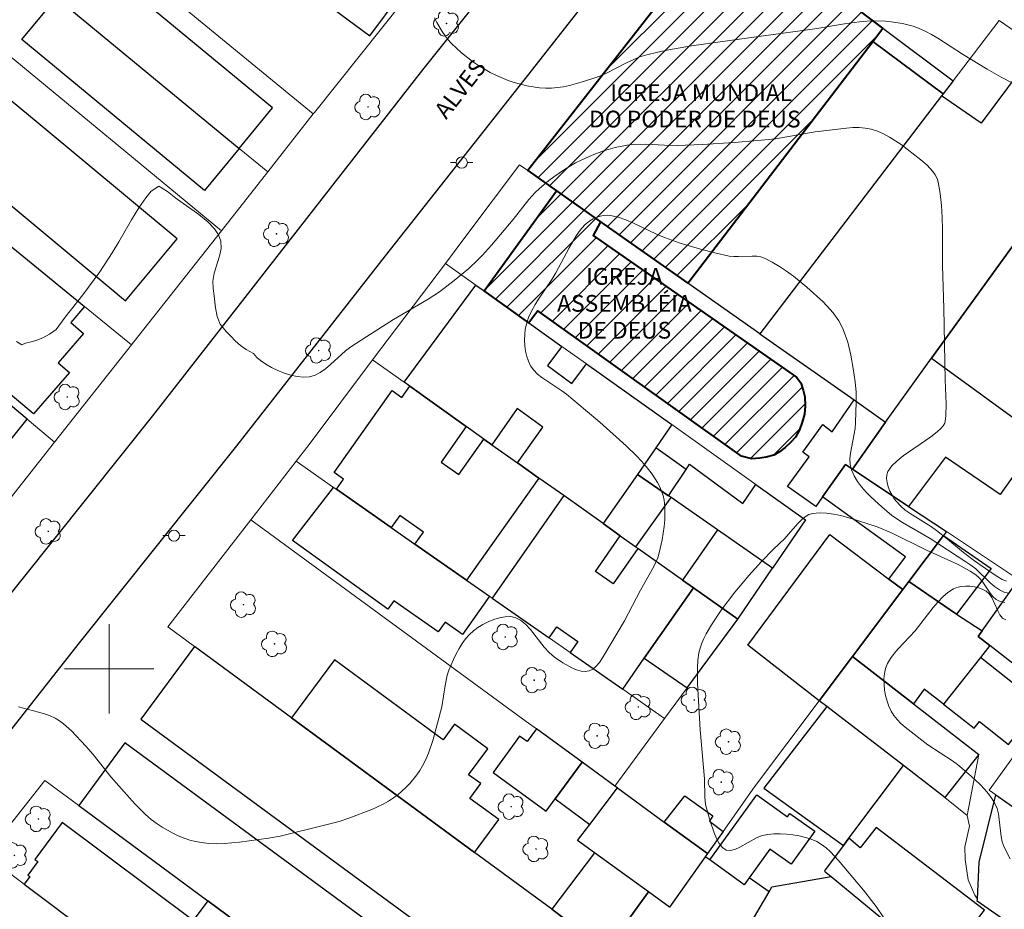
# Model space of a CAD drawing. Units: metres. Extents: x 281181 to 281696, y 1672675 to 1673244.
# Drawn here: x 281492 to 281580, y 1673078 to 1673158 of the extents above; entities that cross this region are included whole.
import ezdxf
from ezdxf.enums import TextEntityAlignment as Align

# ---------------------------------------------------------------- set-up
doc = ezdxf.new("R2010")
doc.units = ezdxf.units.M
doc.header["$MEASUREMENT"] = 0
for name, color, linetype, lineweight, true_color in [('Arvores_Isoladas', 7, 'Continuous', 18, 0x00ff33), ('Curvas_Intermediarias', 7, 'Continuous', 9, 0x783c14), ('Curvas_Mestras', 7, 'Continuous', 20, 0x783c14)]:
    doc.layers.add(name, color=color, linetype=linetype, lineweight=lineweight, true_color=true_color)
for name, color, linetype, lineweight in [('Cerca', 8, 'Cerca', 20), ('Edificacoes', 7, 'Continuous', 30), ('Edificacoes_Notaveis_Hatch', 8, 'Continuous', 9), ('Igrejas_Templos_Capelas', 7, 'Continuous', 40), ('Malha_Coordenadas', 7, 'Continuous', 15), ('Muro_Grade', 8, 'Continuous', 20), ('Pavimentacao_Nao_Asfaltica_Mfio', 10, 'Continuous', 30), ('Poste', 7, 'Continuous', 9), ('Topon_de_Vias', 7, 'Continuous', 9), ('Topon_Igrejas', 7, 'Continuous', 9)]:
    doc.layers.add(name, color=color, linetype=linetype, lineweight=lineweight)
doc.styles.add('Arial', font='arial.ttf', dxfattribs={"height": 1.5})
doc.styles.get("Standard").update_dxf_attribs({"font": 'arial.ttf'})
doc.linetypes.add('Cerca', pattern='A,10,0,["X",Standard,S=1,R=0,X=0,Y=-0.5],0.1', length=10.1)

# ---------------------------------------------------------------- blocks, each defined once
blk = doc.blocks.new('Poste')
at = {"layer": 'Poste'}
for points in [[(-0.5, 0), (-1, 0)], [(0.5, 0), (1, 0)]]:
    blk.add_lwpolyline(points, dxfattribs=at)
blk.add_lwpolyline([(0, 0.5, 1), (0, -0.5, 1)], format="xyb", close=True, dxfattribs=at)
blk = doc.blocks.new('Arvore')
at = {"layer": 'Arvores_Isoladas'}
blk.add_lwpolyline([(-0.718, 0.493, 0.872324), (-0.722, -0.551, 0.862983), (0.284, -0.827, 0.900105), (0.89, 0.029, 0.863155), (0.262, 0.861, 0.882486)], format="xyb", close=True, dxfattribs=at)
blk.add_circle((0, 0), 0.0286, dxfattribs=at)

msp = doc.modelspace()

# ---------------------------------------------------------------- hatches: boundary and pattern name
at = {"layer": 'Edificacoes_Notaveis_Hatch'}
h = msp.add_hatch(dxfattribs=at)
h.set_pattern_fill('ANSI31', color=256, scale=10)
h.paths.add_polyline_path([(281568.382, 1673156.193), (281551.834, 1673134.541), (281544.008, 1673140.041), (281540.076, 1673142.806), (281537.494, 1673144.62), (281555.553, 1673167.739), (281569.281, 1673157.369)])
h = msp.add_hatch(dxfattribs=at)
h.set_pattern_fill('ANSI31', color=256, scale=10)
h.paths.add_polyline_path([(281568.382, 1673156.193), (281551.834, 1673134.541), (281544.008, 1673140.041), (281540.076, 1673142.806), (281537.494, 1673144.62), (281555.553, 1673167.739), (281569.281, 1673157.369)])
h = msp.add_hatch(dxfattribs=at)
h.set_pattern_fill('ANSI31', color=256, scale=10)
h.paths.add_polyline_path([(281533.586, 1673133.837), (281540.076, 1673142.806), (281544.008, 1673140.041), (281543.357, 1673138.812), (281561.566, 1673126.128), (281561.948, 1673125.604), (281562.158, 1673124.942), (281562.3, 1673124.349), (281562.335, 1673123.564), (281562.276, 1673122.798), (281562.069, 1673122.083), (281561.828, 1673121.394), (281561.465, 1673120.758), (281561.017, 1673120.266), (281560.546, 1673119.819), (281560.041, 1673119.438), (281559.542, 1673119.145), (281558.84, 1673118.952), (281558.277, 1673118.859), (281557.556, 1673118.801), (281556.629, 1673119.033), (281538.401, 1673132.074), (281537.594, 1673130.983)])
h = msp.add_hatch(dxfattribs=at)
h.set_pattern_fill('ANSI31', color=256, scale=10)
h.paths.add_polyline_path([(281533.586, 1673133.837), (281540.076, 1673142.806), (281544.008, 1673140.041), (281543.357, 1673138.812), (281561.566, 1673126.128), (281561.948, 1673125.604), (281562.158, 1673124.942), (281562.3, 1673124.349), (281562.335, 1673123.564), (281562.276, 1673122.798), (281562.069, 1673122.083), (281561.828, 1673121.394), (281561.465, 1673120.758), (281561.017, 1673120.266), (281560.546, 1673119.819), (281560.041, 1673119.438), (281559.542, 1673119.145), (281558.84, 1673118.952), (281558.277, 1673118.859), (281557.556, 1673118.801), (281556.629, 1673119.033), (281538.401, 1673132.074), (281537.594, 1673130.983)])

# ---------------------------------------------------------------- linework, layer by layer
at = {"layer": 'Cerca', "flags": 128}
msp.add_lwpolyline([(281576.833, 1673086.858), (281577.064, 1673085.893), (281576.636, 1673084.046), (281576.659, 1673082.926), (281576.943, 1673081.112), (281577.521, 1673079.738), (281577.76, 1673079.368)], dxfattribs=at)
at = {"layer": 'Curvas_Intermediarias', "flags": 128}
for points, elevation in [([(281580.862, 1673152.493), (281579.886, 1673152.989), (281578.635, 1673153.714), (281576.425, 1673155.056), (281574.218, 1673156.494), (281573.655, 1673156.823), (281573.081, 1673157.121), (281572.492, 1673157.378), (281572.023, 1673157.545), (281571.54, 1673157.684), (281571.045, 1673157.798), (281570.035, 1673157.955), (281569.527, 1673158), (281568.518, 1673158.03), (281567.856, 1673158.005), (281567.193, 1673157.946), (281565.867, 1673157.756), (281563.213, 1673157.312), (281557.942, 1673156.607), (281552.143, 1673155.784), (281550.134, 1673155.449), (281549.142, 1673155.241), (281548.161, 1673154.997), (281547.536, 1673154.796), (281546.926, 1673154.546), (281546.327, 1673154.262), (281544.544, 1673153.356), (281543.94, 1673153.085), (281543.323, 1673152.854), (281542.288, 1673152.527), (281541.228, 1673152.246), (281540.693, 1673152.137), (281540.159, 1673152.057), (281539.627, 1673152.011), (281539.099, 1673152.006), (281538.54, 1673152.041), (281537.974, 1673152.11), (281537.407, 1673152.211), (281536.283, 1673152.501), (281535.735, 1673152.686), (281534.684, 1673153.123), (281534.138, 1673153.398), (281533.069, 1673154.032), (281532.552, 1673154.387), (281531.567, 1673155.159), (281530.67, 1673155.996), (281530.366, 1673156.332), (281530.083, 1673156.693), (281529.821, 1673157.075), (281529.354, 1673157.885), (281529.148, 1673158.305)], 26), ([(281580.373, 1673107.86), (281579.991, 1673108.009), (281579.589, 1673108.229), (281579.18, 1673108.495), (281577.507, 1673109.662), (281576.519, 1673110.418), (281575.076, 1673111.614), (281574.098, 1673112.389), (281573.646, 1673112.707), (281571.741, 1673113.895), (281571.298, 1673114.215), (281570.892, 1673114.56), (281570.534, 1673114.94), (281570.32, 1673115.227), (281570.115, 1673115.56), (281569.93, 1673115.923), (281569.778, 1673116.301), (281569.671, 1673116.679), (281569.623, 1673117.043), (281569.645, 1673117.378), (281569.751, 1673117.667), (281570.112, 1673118.169), (281570.577, 1673118.635), (281571.122, 1673119.076), (281573.586, 1673120.765), (281574.147, 1673121.215), (281574.495, 1673121.526), (281574.701, 1673121.758), (281574.843, 1673122.013), (281574.877, 1673122.151), (281574.931, 1673122.665), (281574.961, 1673123.722), (281574.88, 1673125.88), (281574.76, 1673132.312), (281574.647, 1673136.076), (281574.629, 1673139.35), (281574.6, 1673140.434), (281574.537, 1673141.505), (281574.423, 1673142.556), (281574.247, 1673143.582), (281574.144, 1673143.916), (281573.984, 1673144.234), (281573.778, 1673144.536), (281573.266, 1673145.096), (281572.691, 1673145.596), (281570.933, 1673146.943), (281569.889, 1673147.616), (281569.35, 1673147.901), (281568.802, 1673148.14), (281568.245, 1673148.322), (281567.713, 1673148.429), (281567.164, 1673148.475), (281566.602, 1673148.473), (281566.032, 1673148.435), (281563.234, 1673148.097), (281560.706, 1673147.639), (281559.692, 1673147.479), (281558.097, 1673147.305), (281555.963, 1673147.134), (281553.15, 1673146.959), (281550.869, 1673146.873), (281549.746, 1673146.892), (281548.057, 1673146.974), (281546.944, 1673146.953), (281546.394, 1673146.892), (281545.333, 1673146.683), (281544.279, 1673146.385), (281543.249, 1673146.009), (281542.26, 1673145.565), (281541.758, 1673145.304), (281540.777, 1673144.719), (281539.833, 1673144.066), (281539.377, 1673143.719), (281538.5, 1673142.993), (281538.176, 1673142.688), (281537.579, 1673142.023), (281536.178, 1673140.255), (281534.241, 1673137.938), (281533.435, 1673137.043), (281533.013, 1673136.614), (281532.2, 1673135.853), (281530.914, 1673134.775), (281529.573, 1673133.772), (281528.576, 1673133.111), (281525.48, 1673131.27), (281523.07, 1673129.768), (281521.646, 1673128.835), (281521.18, 1673128.483), (281519.826, 1673127.253), (281519.374, 1673126.869), (281518.912, 1673126.542), (281518.438, 1673126.297), (281517.946, 1673126.158), (281517.417, 1673126.126), (281516.853, 1673126.177), (281516.27, 1673126.299), (281515.682, 1673126.483), (281515.102, 1673126.716), (281514.547, 1673126.988), (281514.029, 1673127.288), (281513.563, 1673127.604), (281513.235, 1673127.888), (281512.939, 1673128.224), (281512.269, 1673128.608), (281511.756, 1673128.954), (281511.291, 1673129.367), (281510.885, 1673129.78), (281510.494, 1673130.209), (281509.948, 1673130.879), (281509.685, 1673131.538), (281509.51, 1673132.321), (281509.413, 1673133.391), (281509.321, 1673134.074), (281509.285, 1673134.708), (281509.415, 1673135.44), (281509.894, 1673136.958), (281510.018, 1673137.651), (281509.993, 1673138.289), (281509.797, 1673138.855), (281509.423, 1673139.412), (281508.841, 1673140.028), (281508.027, 1673140.68), (281505.978, 1673142.147), (281505.239, 1673142.754), (281504.435, 1673143.228), (281503.773, 1673142.792), (281503.285, 1673142.187), (281502.669, 1673141.291), (281502.01, 1673140.217), (281500.877, 1673138.248), (281500.277, 1673137.267), (281499.156, 1673135.538), (281497.648, 1673133.507), (281496.073, 1673131.491), (281495.251, 1673130.399), (281494.66, 1673129.975), (281494.053, 1673129.644), (281493.531, 1673129.433), (281493.012, 1673129.28), (281492.514, 1673129.167), (281492.174, 1673129.007), (281491.697, 1673129.301)], 27), ([(281580.586, 1673106.779), (281580.156, 1673106.859), (281579.729, 1673107.065), (281579.306, 1673107.366), (281578.883, 1673107.733), (281577.61, 1673108.938), (281577.179, 1673109.275), (281576.73, 1673109.583), (281573.54, 1673111.672), (281571.056, 1673113.112), (281570.111, 1673113.743), (281569.205, 1673114.502), (281568.26, 1673115.364), (281567.809, 1673115.82), (281567.392, 1673116.293), (281567.022, 1673116.783), (281566.715, 1673117.289), (281566.484, 1673117.813), (281566.371, 1673118.292), (281566.349, 1673118.798), (281566.393, 1673119.325), (281566.803, 1673121.519), (281566.854, 1673122.057), (281566.91, 1673123.878), (281566.891, 1673124.787), (281566.811, 1673125.687), (281566.642, 1673126.887), (281566.431, 1673128.089), (281566.143, 1673129.266), (281565.961, 1673129.835), (281565.747, 1673130.387), (281565.562, 1673130.775), (281565.346, 1673131.154), (281564.837, 1673131.877), (281564.552, 1673132.221), (281563.941, 1673132.865), (281562.482, 1673134.178), (281561.286, 1673135.157), (281560.668, 1673135.614), (281560.037, 1673136.039), (281559.394, 1673136.424), (281558.739, 1673136.761), (281558.377, 1673136.887), (281557.993, 1673136.95), (281557.593, 1673136.966), (281556.35, 1673136.912), (281555.94, 1673136.919), (281555.541, 1673136.967), (281554.249, 1673137.243), (281552.963, 1673137.571), (281551.057, 1673138.143), (281549.726, 1673138.62), (281549.029, 1673138.929), (281546.957, 1673139.916), (281546.268, 1673140.203), (281545.578, 1673140.437), (281544.885, 1673140.601), (281544.589, 1673140.626), (281544.278, 1673140.602), (281543.961, 1673140.535), (281543.646, 1673140.429), (281543.342, 1673140.291), (281543.057, 1673140.126), (281542.799, 1673139.937), (281542.577, 1673139.732), (281542.188, 1673139.276), (281541.832, 1673138.779), (281541.195, 1673137.698), (281539.998, 1673135.449), (281539.646, 1673134.881), (281538.512, 1673133.188), (281538.156, 1673132.619), (281537.837, 1673132.041), (281537.569, 1673131.453), (281537.366, 1673130.851), (281537.27, 1673130.404), (281537.215, 1673129.928), (281537.201, 1673129.436), (281537.228, 1673128.939), (281537.296, 1673128.45), (281537.406, 1673127.978), (281537.557, 1673127.538), (281537.75, 1673127.139), (281538.023, 1673126.751), (281538.364, 1673126.4), (281538.757, 1673126.078), (281540.531, 1673124.897), (281540.946, 1673124.584), (281542.672, 1673123.174), (281543.946, 1673122.094), (281546.308, 1673119.979), (281547.241, 1673119.071), (281547.681, 1673118.597), (281548.098, 1673118.107), (281548.622, 1673117.422), (281549.101, 1673116.684), (281549.306, 1673116.3), (281549.479, 1673115.908), (281549.612, 1673115.511), (281549.699, 1673115.109), (281549.762, 1673114.537), (281549.782, 1673113.95), (281549.765, 1673113.352), (281549.715, 1673112.748), (281549.531, 1673111.546), (281549.267, 1673110.384), (281549.13, 1673109.945), (281548.757, 1673109.095), (281547.599, 1673107.039), (281546.142, 1673104.293), (281544.191, 1673100.973), (281543.916, 1673100.574), (281543.625, 1673100.233), (281543.315, 1673099.969), (281542.981, 1673099.804), (281542.641, 1673099.756), (281542.264, 1673099.798), (281541.862, 1673099.914), (281541.446, 1673100.088), (281540.621, 1673100.547), (281539.883, 1673101.048), (281539.409, 1673101.457), (281538.967, 1673101.944), (281537.728, 1673103.533), (281537.303, 1673103.991), (281536.855, 1673104.357), (281536.369, 1673104.596), (281535.942, 1673104.676), (281535.471, 1673104.664), (281534.971, 1673104.573), (281534.46, 1673104.417), (281533.954, 1673104.209), (281533.469, 1673103.963), (281533.022, 1673103.69), (281532.629, 1673103.405), (281532.264, 1673103.072), (281531.929, 1673102.688), (281531.623, 1673102.264), (281531.343, 1673101.807), (281531.086, 1673101.33), (281530.851, 1673100.841), (281530.435, 1673099.869), (281530.282, 1673099.426), (281530.081, 1673098.501), (281529.795, 1673096.6), (281529.007, 1673093.657), (281528.594, 1673092.449), (281528.348, 1673091.868), (281528.068, 1673091.309), (281527.824, 1673090.896), (281527.549, 1673090.493), (281526.924, 1673089.727), (281526.579, 1673089.37), (281525.845, 1673088.718), (281525.461, 1673088.429), (281525.01, 1673088.134), (281524.537, 1673087.868), (281523.539, 1673087.403), (281521.467, 1673086.62), (281520.611, 1673086.335), (281519.3, 1673085.984), (281515.327, 1673085.024), (281514.257, 1673084.818), (281511.667, 1673084.473), (281510.29, 1673084.353), (281509.608, 1673084.336), (281508.933, 1673084.358), (281508.269, 1673084.427), (281507.747, 1673084.523), (281507.225, 1673084.659), (281506.706, 1673084.831), (281506.194, 1673085.035), (281505.694, 1673085.268), (281504.741, 1673085.807), (281504.296, 1673086.105), (281503.766, 1673086.511), (281503.259, 1673086.953), (281502.298, 1673087.916), (281500.138, 1673090.335), (281498.578, 1673092.312), (281497.919, 1673093.069), (281496.618, 1673094.443), (281495.918, 1673095.067), (281495.547, 1673095.34), (281495.157, 1673095.58), (281494.651, 1673095.82), (281494.118, 1673096.01), (281491.878, 1673096.589)], 28), ([(281569.377, 1673077.697), (281568.682, 1673078.714), (281567.555, 1673080.186), (281565.323, 1673082.83), (281564.598, 1673083.619), (281564.211, 1673083.969), (281563.803, 1673084.274), (281563.37, 1673084.523), (281562.877, 1673084.732), (281562.352, 1673084.902), (281561.803, 1673085.033), (281561.238, 1673085.127), (281560.665, 1673085.187), (281560.094, 1673085.213), (281559.531, 1673085.208), (281558.986, 1673085.173), (281558.496, 1673085.063), (281557.991, 1673084.849), (281556.499, 1673084.014), (281556.044, 1673083.811), (281555.629, 1673083.715), (281555.264, 1673083.77), (281554.935, 1673083.993), (281554.647, 1673084.343), (281554.395, 1673084.791), (281554.173, 1673085.31), (281553.801, 1673086.446), (281553.489, 1673087.526), (281553.413, 1673087.841), (281553.368, 1673088.163), (281553.347, 1673088.492), (281553.331, 1673090.159), (281552.94, 1673094.525), (281552.683, 1673098.726), (281552.678, 1673100.089), (281552.726, 1673100.758), (281552.82, 1673101.415), (281552.925, 1673101.853), (281553.072, 1673102.283), (281553.255, 1673102.707), (281553.467, 1673103.123), (281553.947, 1673103.934), (281554.827, 1673105.26), (281556.028, 1673106.85), (281557.309, 1673108.382), (281558.41, 1673109.619), (281559.457, 1673110.68), (281560.531, 1673111.714), (281560.828, 1673112.021), (281561.707, 1673113.042), (281562.012, 1673113.351), (281562.329, 1673113.613), (281562.665, 1673113.807), (281563.023, 1673113.916), (281563.618, 1673113.967), (281564.24, 1673113.941), (281564.883, 1673113.853), (281565.538, 1673113.715), (281566.852, 1673113.343), (281568.122, 1673112.932), (281568.775, 1673112.704), (281570.055, 1673112.167), (281573.191, 1673110.637), (281576.028, 1673109.344), (281577.11, 1673108.753), (281577.621, 1673108.42), (281577.921, 1673108.159), (281578.187, 1673107.839), (281578.904, 1673106.772), (281579.156, 1673106.462), (281579.434, 1673106.216), (281579.749, 1673106.058), (281580.213, 1673105.946)], 29)]:
    msp.add_lwpolyline(points, dxfattribs=dict(at, elevation=elevation))
at = {"layer": 'Curvas_Mestras', "elevation": 30, "flags": 128}
msp.add_lwpolyline([(281580.296, 1673104.378), (281580.007, 1673104.54), (281579.773, 1673104.818), (281579.577, 1673105.176), (281579.039, 1673106.385), (281578.818, 1673106.717), (281578.548, 1673106.954), (281578.236, 1673107.11), (281577.878, 1673107.237), (281577.49, 1673107.332), (281577.086, 1673107.389), (281576.681, 1673107.405), (281576.29, 1673107.375), (281575.928, 1673107.294), (281575.61, 1673107.16), (281575.121, 1673106.836), (281574.661, 1673106.438), (281574.224, 1673105.981), (281573.803, 1673105.483), (281572.181, 1673103.4), (281570.655, 1673101.777), (281570.297, 1673101.359), (281569.981, 1673100.93), (281569.723, 1673100.486), (281569.539, 1673100.022), (281569.439, 1673099.578), (281569.394, 1673099.102), (281569.398, 1673098.604), (281569.447, 1673098.098), (281569.539, 1673097.594), (281569.668, 1673097.106), (281569.831, 1673096.643), (281570.025, 1673096.219), (281570.269, 1673095.82), (281570.57, 1673095.447), (281570.914, 1673095.094), (281571.291, 1673094.76), (281573.319, 1673093.19), (281575.541, 1673091.742), (281575.968, 1673091.434), (281577.206, 1673090.382), (281578.018, 1673089.623), (281578.398, 1673089.224), (281578.75, 1673088.81), (281579.066, 1673088.378), (281579.337, 1673087.927), (281579.523, 1673087.485), (281579.644, 1673087.011), (281579.719, 1673086.513), (281579.886, 1673084.985), (281579.991, 1673084.498), (281580.157, 1673084.038), (281580.701, 1673082.992)], dxfattribs=at)
at = {"layer": 'Edificacoes', "flags": 128}
for points in [[(281526.071, 1673160.369), (281518.342, 1673166.075), (281507.71, 1673173.925), (281505.595, 1673175.486), (281502.883, 1673171.812), (281523.358, 1673156.695)], [(281511.648, 1673146.614), (281514.643, 1673150.244), (281498.272, 1673163.751), (281495.278, 1673160.122)], [(281475.571, 1673154.512), (281499.988, 1673134.169), (281501.449, 1673132.952), (281506.076, 1673138.507), (281493.649, 1673148.86), (281479.959, 1673160.185)], [(281495.278, 1673160.122), (281511.648, 1673146.614), (281508.535, 1673142.842), (281492.165, 1673156.35)], [(281569.281, 1673157.369), (281575.593, 1673152.664), (281574.698, 1673151.493), (281568.382, 1673156.193)], [(281551.834, 1673134.541), (281568.382, 1673156.193), (281574.698, 1673151.493), (281574.552, 1673151.302), (281558.281, 1673130.009)], [(281566.724, 1673124.074), (281569.529, 1673122.103), (281573.658, 1673127.826), (281582.324, 1673139.834), (281589.912, 1673150.395), (281582.904, 1673155.305), (281578.095, 1673148.875), (281574.552, 1673151.302), (281558.281, 1673130.009)], [(281573.658, 1673127.826), (281583.406, 1673120.716), (281587.802, 1673117.509), (281592.101, 1673123.462), (281604.678, 1673140.876), (281605.183, 1673141.575), (281590.896, 1673151.763), (281590.224, 1673150.829), (281589.912, 1673150.395), (281582.324, 1673139.834)], [(281487.099, 1673134.373), (281485.721, 1673135.479), (281487.23, 1673137.409), (281485.129, 1673139.186), (281486.902, 1673141.35), (281497.797, 1673132.437), (281496.558, 1673131.003), (281497.69, 1673130.026), (281495.427, 1673127.405), (281496.441, 1673126.53), (281493.237, 1673122.82), (281483.902, 1673130.671)], [(281538.848, 1673121.633), (281536.544, 1673123.316), (281534.286, 1673120.068), (281533.566, 1673120.58), (281531.985, 1673121.703), (281526.921, 1673125.299), (281526.409, 1673125.662), (281532.845, 1673134.364), (281533.586, 1673133.837), (281537.594, 1673130.983), (281540.547, 1673128.88), (281539.272, 1673127.156), (281541.435, 1673125.556), (281542.739, 1673127.319), (281550.398, 1673121.865), (281548.964, 1673119.798), (281547.308, 1673117.413), (281544.242, 1673112.998), (281540.71, 1673115.506), (281538.485, 1673117.087), (281536.586, 1673118.436)], [(281566.582, 1673117.877), (281569.529, 1673122.103), (281573.658, 1673127.826), (281583.406, 1673120.716), (281579.81, 1673115.596), (281574.913, 1673118.966), (281571.596, 1673114.543)], [(281520.349, 1673116.077), (281520.999, 1673116.997), (281520.154, 1673117.595), (281525.341, 1673124.933), (281526.222, 1673124.31), (281526.921, 1673125.299), (281531.985, 1673121.703), (281529.727, 1673118.509), (281531.311, 1673117.389), (281533.566, 1673120.58), (281534.286, 1673120.068), (281536.586, 1673118.436), (281538.485, 1673117.087), (281532.014, 1673107.932), (281527.383, 1673111.166), (281528.145, 1673112.244), (281526.039, 1673113.732), (281525.269, 1673112.642)], [(281565.934, 1673118.308), (281563.894, 1673115.4), (281563.291, 1673114.539), (281560.767, 1673116.338), (281562.696, 1673118.972), (281562.114, 1673119.415), (281563.917, 1673121.89), (281564.755, 1673121.221), (281566.724, 1673124.074), (281569.529, 1673122.103), (281566.582, 1673117.877)], [(281551.668, 1673117.848), (281548.964, 1673119.798), (281547.308, 1673117.413), (281550.095, 1673115.496)], [(281559.41, 1673109.01), (281554.493, 1673112.433), (281550.325, 1673115.336), (281550.095, 1673115.496), (281551.668, 1673117.848), (281551.979, 1673118.313), (281556.765, 1673114.812), (281557.926, 1673116.504), (281562.367, 1673113.342)], [(281571.086, 1673107.088), (281569.827, 1673108.037), (281571.333, 1673110.026), (281563.894, 1673115.4), (281565.934, 1673118.308), (281566.582, 1673117.877), (281571.596, 1673114.543), (281574.993, 1673112.283), (281574.726, 1673111.928), (281571.627, 1673107.807)], [(281545.777, 1673111.908), (281547.158, 1673110.928), (281550.239, 1673115.211), (281550.325, 1673115.336), (281550.095, 1673115.496), (281547.308, 1673117.413), (281544.242, 1673112.998)], [(281527.383, 1673111.166), (281532.014, 1673107.932), (281534.052, 1673106.509), (281531.66, 1673103.084), (281530.091, 1673104.18), (281529.478, 1673103.303), (281525.489, 1673106.088), (281524.958, 1673105.327), (281516.417, 1673111.481), (281520.1, 1673116.251), (281520.349, 1673116.077), (281525.269, 1673112.642)], [(281540.71, 1673115.506), (281534.306, 1673106.332), (281539.395, 1673102.778), (281540.082, 1673103.761), (281541.972, 1673102.441), (281541.286, 1673101.458), (281545.995, 1673098.17), (281547.928, 1673100.938), (281552.335, 1673107.251), (281551.356, 1673107.946), (281547.356, 1673110.787), (281545.136, 1673107.607), (281543.548, 1673108.715), (281545.777, 1673111.908), (281544.242, 1673112.998)], [(281552.335, 1673107.251), (281556.291, 1673104.442), (281559.41, 1673109.01), (281554.493, 1673112.433), (281551.356, 1673107.946)], [(281563.6, 1673097.138), (281557.188, 1673102.113), (281564.533, 1673112.028), (281569.827, 1673108.037), (281571.086, 1673107.088), (281566.587, 1673101.109)], [(281574.726, 1673111.928), (281579.004, 1673108.995), (281575.898, 1673104.902), (281571.627, 1673107.807)], [(281571.627, 1673107.807), (281575.898, 1673104.902), (281578.203, 1673103.399), (281577.837, 1673102.885), (281578.873, 1673102.078), (281578.034, 1673101.005), (281574.737, 1673096.817), (281572.988, 1673098.162), (281572.031, 1673096.858), (281566.587, 1673101.109), (281571.086, 1673107.088)], [(281585.132, 1673105.21), (281585.942, 1673104.605), (281582.156, 1673099.523), (281578.873, 1673102.078), (281577.837, 1673102.885), (281578.203, 1673103.399), (281581.45, 1673107.959)], [(281547.928, 1673100.938), (281551.769, 1673098.301), (281556.291, 1673104.442), (281552.335, 1673107.251)], [(281540.759, 1673077.649), (281539.648, 1673078.466), (281532.729, 1673083.553), (281516.344, 1673095.602), (281507.637, 1673102.005), (281502.851, 1673095.497), (281530.004, 1673075.529), (281528.484, 1673073.462), (281501.407, 1673093.374), (281497.27, 1673087.748), (281508.831, 1673079.223), (281513.798, 1673075.56), (281529.83, 1673063.737), (281531.775, 1673066.214), (281532.634, 1673067.307), (281536.731, 1673072.521), (281540.073, 1673076.775)], [(281534.888, 1673086.488), (281532.297, 1673088.394), (281533.275, 1673089.725), (281532.197, 1673090.517), (281533.904, 1673092.838), (281530.921, 1673095.032), (281529.903, 1673093.648), (281529.839, 1673093.695), (281520.17, 1673100.805), (281516.344, 1673095.602), (281532.729, 1673083.553)], [(281566.587, 1673101.109), (281572.031, 1673096.858), (281577.886, 1673092.326), (281574.841, 1673088.469), (281571.137, 1673091.326), (281564.276, 1673096.617), (281563.6, 1673097.138)], [(281583.367, 1673096.808), (281578.034, 1673101.005), (281574.737, 1673096.817), (281577.465, 1673094.67), (281577.943, 1673095.277), (281580.548, 1673093.226)], [(281564.276, 1673096.617), (281558.647, 1673089.316), (281565.769, 1673084.164), (281566.258, 1673084.817), (281571.137, 1673091.326)], [(281542.352, 1673091.638), (281538.266, 1673094.619), (281537.435, 1673093.481), (281536.758, 1673093.975), (281534.38, 1673090.716), (281539.144, 1673087.24), (281539.948, 1673088.343)], [(281539.948, 1673088.343), (281543.038, 1673086.067), (281545.514, 1673089.33), (281545.288, 1673089.496), (281542.352, 1673091.638)], [(281550.177, 1673078.637), (281548.29, 1673080.01), (281543.467, 1673083.517), (281541.944, 1673084.625), (281543.038, 1673086.067), (281545.514, 1673089.33), (281549.722, 1673086.26), (281553.576, 1673083.448), (281553.368, 1673083.153)], [(281553.576, 1673083.448), (281549.722, 1673086.26), (281551.555, 1673088.615), (281554.064, 1673086.826), (281553.762, 1673086.356), (281554.978, 1673085.433)], [(281553.797, 1673082.876), (281557.996, 1673088.723), (281560.753, 1673086.743), (281560.972, 1673087.048), (281563.195, 1673085.452), (281561.068, 1673082.49), (281559.168, 1673083.854), (281557.311, 1673081.269), (281556.877, 1673080.664)], [(281579.418, 1673088.7), (281583.801, 1673085.629), (281581.904, 1673082.921), (281583.822, 1673081.577), (281581.497, 1673078.258), (281580.701, 1673077.123), (281577.752, 1673079.19), (281577.76, 1673079.368), (281577.915, 1673082.669)], [(281492.376, 1673080.716), (281498.635, 1673076.036), (281499.201, 1673076.793), (281504.588, 1673072.764), (281504.022, 1673072.008), (281505.838, 1673070.65), (281508.595, 1673068.589), (281513.798, 1673075.56), (281508.831, 1673079.223), (281507.516, 1673077.463), (281495.8, 1673086.224), (281493.338, 1673082.932), (281493.611, 1673082.728), (281492.716, 1673081.531), (281492.889, 1673081.402)], [(281564.651, 1673081.405), (281569.802, 1673077.145), (281570.334, 1673077.736), (281575.17, 1673073.892), (281578.061, 1673077.977), (281578.396, 1673078.388), (281568.683, 1673085.777), (281567.247, 1673083.963), (281566.258, 1673084.817), (281565.769, 1673084.164), (281564.132, 1673081.981), (281564.071, 1673081.883)], [(281540.759, 1673077.649), (281540.073, 1673076.775), (281545.832, 1673072.785), (281547.807, 1673075.695), (281546.027, 1673076.891), (281548.29, 1673080.01), (281543.467, 1673083.517), (281539.648, 1673078.466)], [(281546.027, 1673076.891), (281547.807, 1673075.695), (281550.581, 1673073.831), (281550.818, 1673073.672), (281551.803, 1673075.179), (281553.549, 1673074.016), (281554.528, 1673075.498), (281555.987, 1673074.676), (281559.097, 1673080.015), (281557.311, 1673081.269), (281556.877, 1673080.664), (281553.797, 1673082.876), (281553.368, 1673083.153), (281550.177, 1673078.637), (281548.29, 1673080.01)], [(281564.651, 1673081.405), (281569.802, 1673077.145), (281569.423, 1673076.667), (281567.613, 1673074.385), (281566.278, 1673075.319), (281563.56, 1673070.029), (281555.393, 1673073.655), (281555.987, 1673074.676), (281559.097, 1673080.015), (281559.357, 1673080.463)]]:
    msp.add_lwpolyline(points, close=True, dxfattribs=at)
msp.add_lwpolyline([(281485.683, 1673113.674), (281492.66, 1673122.354), (281487.025, 1673127.079)], dxfattribs=at)
at = {"layer": 'Igrejas_Templos_Capelas', "flags": 128}
for points in [[(281568.382, 1673156.193), (281569.281, 1673157.369), (281555.553, 1673167.739), (281537.494, 1673144.62), (281540.076, 1673142.806), (281544.008, 1673140.041), (281551.834, 1673134.541)], [(281533.586, 1673133.837), (281540.076, 1673142.806), (281544.008, 1673140.041), (281543.357, 1673138.812), (281561.566, 1673126.128), (281561.948, 1673125.604), (281562.158, 1673124.942), (281562.3, 1673124.349), (281562.335, 1673123.564), (281562.276, 1673122.798), (281562.069, 1673122.083), (281561.828, 1673121.394), (281561.465, 1673120.758), (281561.017, 1673120.266), (281560.546, 1673119.819), (281560.041, 1673119.438), (281559.542, 1673119.145), (281558.84, 1673118.952), (281558.277, 1673118.859), (281557.556, 1673118.801), (281556.629, 1673119.033), (281538.401, 1673132.074), (281537.594, 1673130.983)]]:
    msp.add_lwpolyline(points, close=True, dxfattribs=at)
at = {"layer": 'Malha_Coordenadas', "flags": 128}
for points in [[(281500, 1673104), (281500, 1673096)], [(281504, 1673100), (281496, 1673100)]]:
    msp.add_lwpolyline(points, dxfattribs=at)
at = {"layer": 'Muro_Grade', "flags": 128}
for points in [[(281492.884, 1673170.549), (281496.05, 1673167.95), (281496.566, 1673167.526), (281518.284, 1673149.696)], [(281514.202, 1673144.507), (281511.648, 1673146.614), (281495.278, 1673160.122), (281493.992, 1673161.183), (281492.395, 1673162.501), (281488.883, 1673165.399)], [(281484.722, 1673160.126), (281489.643, 1673156.068), (281510.053, 1673139.239)], [(281526.521, 1673160.036), (281518.383, 1673149.816), (281518.284, 1673149.696)], [(281558.281, 1673130.009), (281574.552, 1673151.302), (281574.698, 1673151.493), (281575.593, 1673152.664), (281579.719, 1673158.064)], [(281590.224, 1673150.829), (281579.719, 1673158.064)], [(281551.834, 1673134.541), (281568.382, 1673156.193), (281569.281, 1673157.369)], [(281474.784, 1673151.264), (281478.315, 1673148.375), (281486.902, 1673141.35), (281497.797, 1673132.437), (281501.992, 1673129.004)], [(281569.529, 1673122.103), (281573.658, 1673127.826), (281582.324, 1673139.834), (281589.912, 1673150.395), (281590.224, 1673150.829)], [(281518.284, 1673149.696), (281514.202, 1673144.507)], [(281514.202, 1673144.507), (281510.053, 1673139.239)], [(281530.11, 1673136.312), (281531.934, 1673138.735), (281536.758, 1673145.138)], [(281536.758, 1673145.138), (281537.494, 1673144.62), (281540.076, 1673142.806), (281544.008, 1673140.041), (281551.834, 1673134.541)], [(281510.053, 1673139.239), (281502.223, 1673129.297), (281501.992, 1673129.004)], [(281523.599, 1673127.658), (281530.11, 1673136.312)], [(281530.11, 1673136.312), (281532.845, 1673134.364), (281533.586, 1673133.837), (281537.594, 1673130.983), (281540.547, 1673128.88), (281542.739, 1673127.319), (281550.398, 1673121.865), (281557.926, 1673116.504), (281562.367, 1673113.342)], [(281551.834, 1673134.541), (281558.281, 1673130.009)], [(281483.415, 1673130.107), (281484.318, 1673129.35), (281487.025, 1673127.079), (281492.66, 1673122.354), (281495.111, 1673120.299)], [(281558.281, 1673130.009), (281566.724, 1673124.074), (281569.529, 1673122.103)], [(281501.992, 1673129.004), (281495.111, 1673120.299)], [(281516.746, 1673118.593), (281517.908, 1673120.095), (281523.599, 1673127.658)], [(281556.291, 1673104.442), (281552.335, 1673107.251), (281551.356, 1673107.946), (281547.356, 1673110.787), (281547.158, 1673110.928), (281545.777, 1673111.908), (281544.242, 1673112.998), (281540.71, 1673115.506), (281538.485, 1673117.087), (281536.586, 1673118.436), (281534.286, 1673120.068), (281533.566, 1673120.58), (281531.985, 1673121.703), (281526.921, 1673125.299), (281526.409, 1673125.662), (281523.599, 1673127.658)], [(281569.529, 1673122.103), (281566.582, 1673117.877)], [(281495.111, 1673120.299), (281488.24, 1673111.604)], [(281512.677, 1673113.333), (281516.746, 1673118.593)], [(281549.745, 1673095.551), (281545.995, 1673098.17), (281541.286, 1673101.458), (281539.395, 1673102.778), (281534.306, 1673106.332), (281534.052, 1673106.509), (281532.014, 1673107.932), (281527.383, 1673111.166), (281525.269, 1673112.642), (281520.349, 1673116.077), (281520.1, 1673116.251), (281516.746, 1673118.593)], [(281563.291, 1673114.539), (281563.894, 1673115.4), (281565.934, 1673118.308)], [(281565.934, 1673118.308), (281566.582, 1673117.877)], [(281566.582, 1673117.877), (281571.596, 1673114.543), (281574.993, 1673112.283)], [(281505.264, 1673103.75), (281512.677, 1673113.333)], [(281512.677, 1673113.333), (281537.358, 1673095.281), (281538.266, 1673094.619), (281542.352, 1673091.638), (281545.288, 1673089.496)], [(281556.291, 1673104.442), (281559.41, 1673109.01), (281562.367, 1673113.342)], [(281553.576, 1673083.448), (281554.978, 1673085.433), (281557.795, 1673089.421), (281563.6, 1673097.138), (281566.587, 1673101.109), (281571.086, 1673107.088), (281571.627, 1673107.807), (281574.726, 1673111.928), (281574.993, 1673112.283)], [(281574.993, 1673112.283), (281581.095, 1673108.224)], [(281549.745, 1673095.551), (281551.769, 1673098.301), (281556.291, 1673104.442)], [(281505.264, 1673103.75), (281507.637, 1673102.005), (281516.344, 1673095.602), (281532.729, 1673083.553), (281539.648, 1673078.466), (281540.759, 1673077.649), (281540.073, 1673076.775), (281536.731, 1673072.521), (281532.634, 1673067.307), (281531.775, 1673066.214), (281529.83, 1673063.737)], [(281545.288, 1673089.496), (281549.745, 1673095.551)], [(281582.777, 1673094.609), (281578.821, 1673089.119), (281579.418, 1673088.7), (281583.801, 1673085.629), (281593.009, 1673079.177), (281595.421, 1673077.487), (281599.909, 1673074.342), (281603.729, 1673071.665), (281609.614, 1673067.541), (281611.832, 1673065.987)], [(281576.833, 1673086.858), (281577.886, 1673092.326)], [(281494.242, 1673089.981), (281488.935, 1673083.29)], [(281494.242, 1673089.981), (281497.27, 1673087.748), (281508.831, 1673079.223), (281513.798, 1673075.56), (281529.83, 1673063.737)], [(281545.288, 1673089.496), (281545.514, 1673089.33), (281549.722, 1673086.26), (281553.576, 1673083.448)], [(281574.841, 1673088.469), (281576.833, 1673086.858)], [(281488.935, 1673083.29), (281492.376, 1673080.716), (281498.635, 1673076.036), (281504.022, 1673072.008), (281505.838, 1673070.65), (281508.595, 1673068.589), (281511.016, 1673066.778), (281524.32, 1673056.83)], [(281550.177, 1673078.637), (281553.368, 1673083.153), (281553.576, 1673083.448)]]:
    msp.add_lwpolyline(points, dxfattribs=at)
at = {"layer": 'Pavimentacao_Nao_Asfaltica_Mfio', "flags": 128}
for points in [[(281549.692, 1673182.353), (281549.727, 1673181.94), (281549.756, 1673181.502), (281549.638, 1673180.919), (281549.377, 1673180.417), (281549.026, 1673179.892), (281528.071, 1673153.631), (281503.889, 1673122.65), (281486.371, 1673100.735), (281468.568, 1673078.204), (281445.776, 1673049.221), (281426.977, 1673025.392), (281408.979, 1673002.79)], [(281418.916, 1673002.996), (281440.572, 1673030.644), (281452.986, 1673046.159), (281475.549, 1673074.628), (281497.233, 1673102.178), (281511.423, 1673119.954), (281524.742, 1673136.993), (281537.617, 1673153.293), (281553.155, 1673173.094), (281555.734, 1673176.148), (281556.403, 1673176.661), (281556.923, 1673176.901), (281557.508, 1673176.996)]]:
    msp.add_lwpolyline(points, dxfattribs=at)

# ---------------------------------------------------------------- block references
at = {"layer": 'Arvores_Isoladas'}
for p in [(281530.21, 1673157.801), (281523.182, 1673150.319), (281514.988, 1673138.959), (281518.765, 1673128.511), (281496.248, 1673124.345), (281494.55, 1673112.303), (281512.03, 1673105.744), (281535.479, 1673102.851), (281514.81, 1673102.229), (281538.068, 1673098.986), (281547.394, 1673096.584), (281552.403, 1673097.21), (281543.707, 1673094), (281555.465, 1673093.468), (281554.826, 1673089.842), (281536.016, 1673087.651), (281493.664, 1673086.552), (281491.514, 1673083.286), (281538.232, 1673083.865)]:
    msp.add_blockref('Arvore', p, dxfattribs=at)
at = {"layer": 'Poste'}
for p in [(281531.584, 1673145.34), (281505.804, 1673111.924)]:
    msp.add_blockref('Poste', p, dxfattribs=at)

# ---------------------------------------------------------------- texts
at = {"layer": 'Topon_de_Vias', "style": 'Arial'}
msp.add_text('ALVES', height=1.5, rotation=51.94787, dxfattribs=at).set_placement((281530.187, 1673149.138))
at = {"layer": 'Topon_Igrejas', "style": 'Arial'}
for s, p in [('IGREJA MUNDIAL', (281553.02, 1673150.849)), ('DO PODER DE DEUS', (281552.455, 1673148.486)), ('IGREJA', (281546.147, 1673134.394)), ('ASSEMBLÉIA', (281546.147, 1673131.983)), ('DE DEUS', (281546.147, 1673129.573))]:
    msp.add_text(s, height=1.5, dxfattribs=at).set_placement(p, align=Align.CENTER)

doc.saveas('drawing.dxf')
